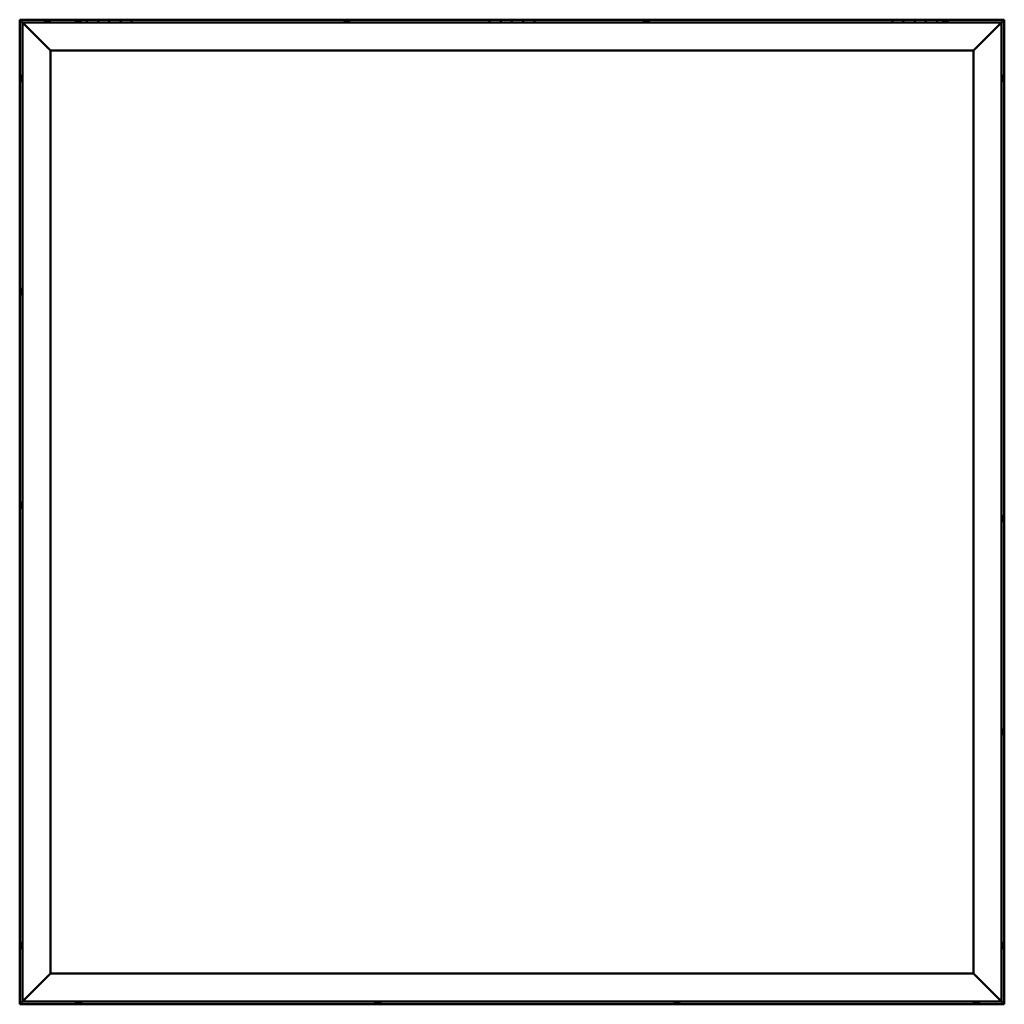
# Model space of a CAD drawing. Units: millimetres. Extents: x -1281 to 20990, y -6526 to 3539.
# Drawn here: x -120 to 1640, y -4875 to -3115 of the extents above; entities that cross this region are included whole.
import ezdxf

# ---------------------------------------------------------------- set-up
doc = ezdxf.new("R2010")
doc.units = ezdxf.units.MM
doc.layers.add('Visible (ISO)', color=7, linetype='Continuous', lineweight=50)

msp = doc.modelspace()

# ---------------------------------------------------------------- linework, layer by layer
at = {"layer": 'Visible (ISO)'}
for p, q in [((-120.4, -3115.3), (-120.4, -3115.3)), ((-120.4, -3115.3), (-120.4, -4875.3)), ((-120.4, -3115.3), (-120.4, -3115.3)), ((-120.4, -3115.3), (-118.8, -3116.9)), ((-120.4, -3115.3), (-118.8, -3116.9)), ((-0.4, -3115.3), (-120.4, -3115.3)), ((-118.8, -3116.9), (-120.4, -3115.3)), ((-120.4, -3115.3), (-120.4, -3115.3)), ((-115.4, -3120.3), (-118.8, -3116.9)), ((-118.8, -3116.9), (-115.4, -3120.3)), ((-115.4, -3120.3), (-112.9, -3122.8)), ((-115.4, -4870.3), (-115.4, -3120.3)), ((-112.9, -3122.8), (-115.4, -3120.3)), ((-115.4, -3120.3), (1634.6, -3120.3)), ((-65.4, -3170.3), (-112.9, -3122.8)), ((-112.9, -3122.8), (-65.4, -3170.3)), ((-75.1, -3118.4), (-75.1, -3120.3)), ((-72.6, -3117), (-72.5, -3117)), ((-72.3, -3117), (-72.5, -3117)), ((-72.3, -3117), (-70.9, -3117)), ((-70.9, -3117), (-70.6, -3117)), ((-70.5, -3117), (-70.6, -3117)), ((-70.5, -3117), (-68.8, -3117)), ((-68.8, -3117), (-68.6, -3117)), ((-68.5, -3117), (-68.6, -3117)), ((-68.5, -3117), (-68.2, -3117)), ((-65.6, -3118.4), (-65.6, -3120.3)), ((-20.1, -3118.4), (-20.1, -3120.3)), ((-17.6, -3117), (-17.3, -3117)), ((-17.2, -3117), (-17.3, -3117)), ((-17.2, -3117), (-17, -3117)), ((-17, -3117), (-15.3, -3117)), ((-15.2, -3117), (-15.3, -3117)), ((-15.2, -3117), (-14.9, -3117)), ((-14.9, -3117), (-13.4, -3117)), ((-13.3, -3117), (-13.4, -3117)), ((-13.3, -3117), (-13.2, -3117)), ((-10.6, -3118.4), (-10.6, -3120.3)), ((-0.4, -3115.3), (-0.4, -3120.3)), ((-0.4, -3115.3), (19.6, -3115.3)), ((19.6, -3115.3), (19.6, -3120.3)), ((19.6, -3120.3), (19.6, -3115.3)), ((39.6, -3115.3), (19.6, -3115.3)), ((39.6, -3120.3), (39.6, -3115.3)), ((39.6, -3115.3), (59.6, -3115.3)), ((39.6, -3115.3), (39.6, -3120.3)), ((59.6, -3115.3), (59.6, -3120.3)), ((59.6, -3120.3), (59.6, -3115.3)), ((79.6, -3115.3), (59.6, -3115.3)), ((719.6, -3115.3), (79.6, -3115.3)), ((79.6, -3120.3), (79.6, -3115.3)), ((459.9, -3118.4), (459.9, -3120.3)), ((462.4, -3117), (462.5, -3117)), ((462.7, -3117), (462.5, -3117)), ((462.7, -3117), (464.2, -3117)), ((464.2, -3117), (464.4, -3117)), ((464.6, -3117), (464.4, -3117)), ((464.6, -3117), (466.3, -3117)), ((466.3, -3117), (466.4, -3117)), ((466.5, -3117), (466.4, -3117)), ((466.5, -3117), (466.8, -3117)), ((469.4, -3118.4), (469.4, -3120.3)), ((719.6, -3115.3), (719.6, -3120.3)), ((719.6, -3115.3), (739.6, -3115.3)), ((739.6, -3115.3), (739.6, -3120.3)), ((739.6, -3120.3), (739.6, -3115.3)), ((759.6, -3115.3), (739.6, -3115.3)), ((759.6, -3120.3), (759.6, -3115.3)), ((759.6, -3115.3), (779.6, -3115.3)), ((759.6, -3115.3), (759.6, -3120.3)), ((779.6, -3115.3), (779.6, -3120.3)), ((779.6, -3120.3), (779.6, -3115.3)), ((799.6, -3115.3), (779.6, -3115.3)), ((1439.6, -3115.3), (799.6, -3115.3)), ((799.6, -3120.3), (799.6, -3115.3)), ((994.9, -3118.4), (994.9, -3120.3)), ((997.4, -3117), (997.6, -3117)), ((997.7, -3117), (997.6, -3117)), ((997.7, -3117), (997.8, -3117)), ((997.8, -3117), (999.3, -3117)), ((999.5, -3117), (999.3, -3117)), ((999.7, -3117), (1001.3, -3117)), ((1001.3, -3117), (1001.5, -3117)), ((1001.6, -3117), (1001.5, -3117)), ((1001.6, -3117), (1001.8, -3117)), ((1004.4, -3118.4), (1004.4, -3120.3)), ((1439.6, -3115.3), (1439.6, -3120.3)), ((1439.6, -3115.3), (1459.6, -3115.3)), ((1459.6, -3115.3), (1459.6, -3120.3)), ((1459.6, -3120.3), (1459.6, -3115.3)), ((1479.6, -3115.3), (1459.6, -3115.3)), ((1479.6, -3120.3), (1479.6, -3115.3)), ((1479.6, -3115.3), (1499.6, -3115.3)), ((1479.6, -3115.3), (1479.6, -3120.3)), ((1499.6, -3115.3), (1499.6, -3120.3)), ((1499.6, -3120.3), (1499.6, -3115.3)), ((1519.6, -3115.3), (1499.6, -3115.3)), ((1639.6, -3115.3), (1519.6, -3115.3)), ((1519.6, -3120.3), (1519.6, -3115.3)), ((1529.9, -3118.4), (1529.9, -3120.3)), ((1532.4, -3117), (1532.7, -3117)), ((1532.8, -3117), (1532.7, -3117)), ((1532.8, -3117), (1533, -3117)), ((1533, -3117), (1534.7, -3117)), ((1534.8, -3117), (1534.7, -3117)), ((1534.8, -3117), (1535.1, -3117)), ((1535.1, -3117), (1536.6, -3117)), ((1536.7, -3117), (1536.6, -3117)), ((1536.7, -3117), (1536.8, -3117)), ((1539.4, -3118.4), (1539.4, -3120.3)), ((1632.1, -3122.8), (1584.6, -3170.3)), ((1584.6, -3170.3), (1632.1, -3122.8)), ((1632.1, -3122.8), (1634.6, -3120.3)), ((1634.6, -3120.3), (1632.1, -3122.8)), ((1638, -3116.9), (1634.6, -3120.3)), ((1634.6, -3120.3), (1638, -3116.9)), ((1634.6, -3120.3), (1634.6, -4870.3)), ((1638, -3116.9), (1639.6, -3115.3)), ((1639.6, -3115.3), (1638, -3116.9)), ((1639.6, -3115.3), (1639.6, -3115.3)), ((1639.6, -3115.3), (1639.6, -3115.3)), ((1639.6, -4875.3), (1639.6, -3115.3)), ((1639.6, -3115.3), (1639.6, -3115.3)), ((1639.6, -3115.3), (1639.6, -3115.3)), ((1639.6, -3115.3), (1639.6, -3115.3)), ((1639.6, -3115.3), (1639.6, -3115.3)), ((-65.4, -4820.3), (-65.4, -3170.3)), ((-65.4, -3170.3), (1584.6, -3170.3)), ((1584.6, -3170.3), (1584.6, -4820.3)), ((-118.6, -3218.8), (-118.6, -3218.1)), ((-118.6, -3218.8), (-118.6, -3218.8)), ((-118.6, -3218.8), (-118.6, -3218.8)), ((-118.6, -3219.1), (-118.6, -3218.8)), ((-118.6, -3218.8), (-118.6, -3218.8)), ((-118.6, -3220.9), (-118.6, -3219.1)), ((-117.3, -3215.5), (-115.4, -3215.5)), ((1636.5, -3215.5), (1634.6, -3215.5)), ((1637.9, -3218.8), (1637.8, -3218.8)), ((1637.9, -3218.1), (1637.9, -3218.7)), ((1637.9, -3218.7), (1637.9, -3218.7)), ((1637.9, -3218.7), (1637.9, -3218.8)), ((1637.9, -3218.8), (1637.9, -3219)), ((1637.9, -3219), (1637.9, -3220.8)), ((-118.6, -3221.1), (-118.6, -3220.9)), ((-118.6, -3221.1), (-118.6, -3221.3)), ((-118.6, -3222.4), (-118.6, -3221.3)), ((-118.6, -3222.4), (-118.6, -3222.5)), ((-118.6, -3222.5), (-118.6, -3222.5)), ((-117.3, -3225), (-115.4, -3225)), ((1636.5, -3225), (1634.6, -3225)), ((1637.9, -3220.8), (1637.9, -3221.2)), ((1637.9, -3221.2), (1637.9, -3221.2)), ((1637.9, -3221.2), (1637.9, -3222.4)), ((1637.9, -3222.5), (1637.9, -3222.4)), ((1637.9, -3222.5), (1637.9, -3222.5)), ((-118.6, -3599.1), (-118.6, -3599.3)), ((-118.6, -3599.1), (-118.6, -3599.1)), ((-118.6, -3600.6), (-118.6, -3599.3)), ((-118.6, -3601), (-118.6, -3600.6)), ((-118.6, -3602.8), (-118.6, -3601)), ((-118.6, -3602.8), (-118.6, -3602.8)), ((-118.6, -3603), (-118.6, -3602.8)), ((-118.6, -3602.8), (-118.6, -3602.8)), ((-118.6, -3603), (-118.6, -3603.1)), ((-118.6, -3603.5), (-118.6, -3603.1)), ((-117.3, -3596.5), (-115.4, -3596.5)), ((-117.3, -3606), (-115.4, -3606)), ((-118.6, -3981.1), (-118.6, -3981.2)), ((-118.6, -3981.1), (-118.6, -3981.1)), ((-118.6, -3982.5), (-118.6, -3981.2)), ((-118.6, -3982.9), (-118.6, -3982.5)), ((-118.6, -3984.7), (-118.6, -3982.9)), ((-118.6, -3984.8), (-118.6, -3984.7)), ((-118.6, -3984.9), (-118.6, -3984.8)), ((-118.6, -3984.8), (-118.6, -3984.8)), ((-118.6, -3984.9), (-118.6, -3985)), ((-118.6, -3985.5), (-118.6, -3985)), ((-117.3, -3978.5), (-115.4, -3978.5)), ((-117.3, -3988), (-115.4, -3988)), ((1636.5, -4002.5), (1634.6, -4002.5)), ((1636.5, -4012), (1634.6, -4012)), ((1637.9, -4005.1), (1637.9, -4005.5)), ((1637.9, -4005.5), (1637.9, -4005.5)), ((1637.9, -4005.5), (1637.9, -4005.7)), ((1637.9, -4005.7), (1637.9, -4005.7)), ((1637.9, -4005.7), (1637.9, -4007.4)), ((1637.9, -4005.7), (1637.9, -4005.7)), ((1637.9, -4007.4), (1637.9, -4007.9)), ((1637.9, -4007.9), (1637.9, -4009.3)), ((1637.9, -4009.4), (1637.9, -4009.3)), ((1637.9, -4009.4), (1637.9, -4009.5)), ((1636.5, -4383.5), (1634.6, -4383.5)), ((1636.5, -4393), (1634.6, -4393)), ((1637.9, -4386.1), (1637.9, -4387)), ((1637.9, -4387), (1637.9, -4387)), ((1637.9, -4387.4), (1637.9, -4389.2)), ((1637.9, -4389.2), (1637.9, -4389.2)), ((1637.9, -4389.6), (1637.9, -4390.5)), ((1637.9, -4390.5), (1637.9, -4390.5)), ((-118.6, -4768.2), (-118.6, -4768.1)), ((-118.6, -4768.2), (-118.6, -4768.4)), ((-118.6, -4768.5), (-118.6, -4768.4)), ((-118.6, -4770), (-118.6, -4768.5)), ((-117.3, -4765.5), (-115.4, -4765.5)), ((1636.5, -4765.5), (1634.6, -4765.5)), ((1637.9, -4768.8), (1637.8, -4768.8)), ((1637.9, -4768.1), (1637.9, -4768.7)), ((1637.9, -4768.7), (1637.9, -4768.7)), ((1637.9, -4768.7), (1637.9, -4768.8)), ((1637.9, -4768.8), (1637.9, -4769)), ((1637.9, -4769), (1637.9, -4770.8)), ((-118.6, -4770), (-118.6, -4770.1)), ((-118.6, -4772), (-118.6, -4770.4)), ((-118.6, -4772.1), (-118.6, -4772)), ((-118.6, -4772.1), (-118.6, -4772.3)), ((-118.6, -4772.5), (-118.6, -4772.3)), ((-117.3, -4775), (-115.4, -4775)), ((1636.5, -4775), (1634.6, -4775)), ((1637.9, -4770.8), (1637.9, -4771.2)), ((1637.9, -4771.2), (1637.9, -4771.2)), ((1637.9, -4771.2), (1637.9, -4772.4)), ((1637.9, -4772.5), (1637.9, -4772.4)), ((1637.9, -4772.5), (1637.9, -4772.5)), ((-112.9, -4867.8), (-65.4, -4820.3)), ((-65.4, -4820.3), (-112.9, -4867.8)), ((1584.6, -4820.3), (-65.4, -4820.3)), ((1584.6, -4820.3), (1632.1, -4867.8)), ((1632.1, -4867.8), (1584.6, -4820.3)), ((-118.8, -4873.7), (-120.4, -4875.3)), ((-120.4, -4875.3), (-118.8, -4873.7)), ((-118.8, -4873.7), (-115.4, -4870.3)), ((-115.4, -4870.3), (-118.8, -4873.7)), ((-112.9, -4867.8), (-115.4, -4870.3)), ((-115.4, -4870.3), (-112.9, -4867.8)), ((1634.6, -4870.3), (-115.4, -4870.3)), ((-20.1, -4872.2), (-20.1, -4870.3)), ((-16.7, -4873.5), (-17.6, -4873.5)), ((-17.6, -4873.5), (-17.6, -4873.5)), ((-14.5, -4873.5), (-16.3, -4873.5)), ((-16.3, -4873.5), (-16.3, -4873.5)), ((-13.2, -4873.5), (-14.1, -4873.5)), ((-14.1, -4873.5), (-14.1, -4873.5)), ((-10.6, -4872.2), (-10.6, -4870.3)), ((514.9, -4872.2), (514.9, -4870.3)), ((517.6, -4873.5), (517.4, -4873.5)), ((517.6, -4873.5), (517.7, -4873.5)), ((517.8, -4873.5), (517.7, -4873.5)), ((519.3, -4873.5), (517.8, -4873.5)), ((519.3, -4873.5), (519.5, -4873.5)), ((521.4, -4873.5), (519.8, -4873.5)), ((521.5, -4873.5), (521.4, -4873.5)), ((521.5, -4873.5), (521.6, -4873.5)), ((521.8, -4873.5), (521.6, -4873.5)), ((524.4, -4872.2), (524.4, -4870.3)), ((1049.9, -4872.2), (1049.9, -4870.3)), ((1053.2, -4873.5), (1052.4, -4873.5)), ((1053.2, -4873.5), (1053.2, -4873.5)), ((1053.4, -4873.5), (1053.2, -4873.5)), ((1053.2, -4873.5), (1053.2, -4873.5)), ((1053.4, -4873.5), (1053.4, -4873.5)), ((1053.4, -4873.5), (1053.4, -4873.5)), ((1055.4, -4873.5), (1053.6, -4873.5)), ((1055.4, -4873.5), (1055.7, -4873.5)), ((1056.8, -4873.5), (1055.8, -4873.5)), ((1056.8, -4873.5), (1056.8, -4873.5)), ((1059.4, -4872.2), (1059.4, -4870.3)), ((1584.9, -4872.2), (1584.9, -4870.3)), ((1587.5, -4873.5), (1587.4, -4873.5)), ((1587.5, -4873.5), (1587.6, -4873.5)), ((1589, -4873.5), (1587.6, -4873.5)), ((1589.4, -4873.5), (1589, -4873.5)), ((1591.1, -4873.5), (1589.4, -4873.5)), ((1591.2, -4873.5), (1591.1, -4873.5)), ((1591.3, -4873.5), (1591.2, -4873.5)), ((1591.2, -4873.5), (1591.2, -4873.5)), ((1591.3, -4873.5), (1591.4, -4873.5)), ((1591.8, -4873.5), (1591.4, -4873.5)), ((1594.4, -4872.2), (1594.4, -4870.3)), ((1634.6, -4870.3), (1632.1, -4867.8)), ((1632.1, -4867.8), (1634.6, -4870.3)), ((1634.6, -4870.3), (1638, -4873.7)), ((1638, -4873.7), (1634.6, -4870.3)), ((1639.6, -4875.3), (1638, -4873.7)), ((1638, -4873.7), (1639.6, -4875.3)), ((-120.4, -4875.3), (-120.4, -4875.3)), ((-120.4, -4875.3), (-120.4, -4875.3)), ((-120.4, -4875.3), (-120.4, -4875.3)), ((-120.4, -4875.3), (-120.4, -4875.3)), ((-120.4, -4875.3), (1639.6, -4875.3)), ((-120.4, -4875.3), (-120.4, -4875.3)), ((1639.6, -4875.3), (1639.6, -4875.3)), ((1639.6, -4875.3), (1639.6, -4875.3)), ((1639.6, -4875.3), (1639.6, -4875.3)), ((1639.6, -4875.3), (1639.6, -4875.3)), ((1639.6, -4875.3), (1639.6, -4875.3))]:
    msp.add_line(p, q, dxfattribs=at)
for centre, radius, start, end in [((-70.4, -3124.7), 8, 106.0077, 125.6853), ((-74.9, -3118.4), 0.2, 125.6853, 180), ((-70.4, -3124.7), 8, 54.3147, 73.9923), ((-65.8, -3118.4), 0.2, 0, 54.3147), ((-15.4, -3124.7), 8, 106.0077, 125.6853), ((-19.9, -3118.4), 0.2, 125.6853, 180), ((-15.4, -3124.7), 8, 54.3147, 73.9923), ((-10.8, -3118.4), 0.2, 0, 54.3147), ((464.6, -3124.7), 8, 106.0077, 125.6853), ((460.1, -3118.4), 0.2, 125.6853, 180), ((464.6, -3124.7), 8, 54.3147, 73.9923), ((469.2, -3118.4), 0.2, 0, 54.3147), ((999.6, -3124.7), 8, 106.0077, 125.6853), ((995.1, -3118.4), 0.2, 125.6853, 180), ((999.6, -3124.7), 8, 54.3147, 73.9923), ((1004.2, -3118.4), 0.2, 0, 54.3147), ((1534.6, -3124.7), 8, 106.0077, 125.6853), ((1530.1, -3118.4), 0.2, 125.6853, 180), ((1534.6, -3124.7), 8, 54.3147, 73.9923), ((1539.2, -3118.4), 0.2, 0, 54.3147), ((-110.9, -3220.3), 8, 144.3147, 163.9923), ((-117.3, -3215.7), 0.2, 90, 144.3147), ((1636.5, -3215.7), 0.2, 35.6853, 90), ((1630.2, -3220.3), 8, 16.0077, 35.6853), ((-110.9, -3220.3), 8, 196.0077, 215.6853), ((-117.3, -3224.8), 0.2, 215.6853, 270), ((1636.5, -3224.8), 0.2, 270, 324.3147), ((1630.2, -3220.3), 8, 324.3147, 343.9923), ((-110.9, -3601.3), 8, 144.3147, 163.9923), ((-110.9, -3601.3), 8, 196.0077, 215.6853), ((-117.3, -3596.7), 0.2, 90, 144.3147), ((-117.3, -3605.8), 0.2, 215.6853, 270), ((-110.9, -3983.3), 8, 144.3147, 163.9923), ((-110.9, -3983.3), 8, 196.0077, 215.6853), ((-117.3, -3978.7), 0.2, 90, 144.3147), ((-117.3, -3987.8), 0.2, 215.6853, 270), ((1636.5, -4002.7), 0.2, 35.6853, 90), ((1636.5, -4011.8), 0.2, 270, 324.3147), ((1630.2, -4007.3), 8, 16.0077, 35.6853), ((1630.2, -4007.3), 8, 324.3147, 343.9923), ((1636.5, -4383.7), 0.2, 35.6853, 90), ((1636.5, -4392.8), 0.2, 270, 324.3147), ((1630.2, -4388.3), 8, 16.3342, 35.6853), ((1630.2, -4388.3), 8, 324.3147, 343.6658), ((-110.9, -4770.3), 8, 144.3147, 163.9923), ((-117.3, -4765.7), 0.2, 90, 144.3147), ((1636.5, -4765.7), 0.2, 35.6853, 90), ((1630.2, -4770.3), 8, 16.0077, 35.6853), ((-110.9, -4770.3), 8, 196.0077, 215.6853), ((-117.3, -4774.8), 0.2, 215.6853, 270), ((1636.5, -4774.8), 0.2, 270, 324.3147), ((1630.2, -4770.3), 8, 324.3147, 343.9923), ((-19.9, -4872.2), 0.2, 180, 234.3147), ((-15.4, -4865.8), 8, 234.3147, 253.6659), ((-15.4, -4865.8), 8, 286.3341, 305.6853), ((-10.8, -4872.2), 0.2, 305.6853, 0), ((515.1, -4872.2), 0.2, 180, 234.3147), ((519.6, -4865.8), 8, 234.3147, 253.9923), ((519.6, -4865.8), 8, 286.0077, 305.6853), ((524.2, -4872.2), 0.2, 305.6853, 0), ((1050.1, -4872.2), 0.2, 180, 234.3147), ((1054.6, -4865.8), 8, 234.3147, 253.801), ((1054.6, -4865.8), 8, 286.199, 305.6853), ((1059.2, -4872.2), 0.2, 305.6853, 0), ((1585.1, -4872.2), 0.2, 180, 234.3147), ((1589.6, -4865.8), 8, 234.3147, 253.9923), ((1589.6, -4865.8), 8, 286.0077, 305.6853), ((1594.2, -4872.2), 0.2, 305.6853, 0)]:
    msp.add_arc(centre, radius, start, end, dxfattribs=at)
for points, knots in [([(-72.3, -3117), (-72.4, -3117), (-72.4, -3117), (-72.5, -3117.1), (-72.5, -3117.1), (-72.5, -3117), (-72.5, -3117), (-72.5, -3117)], [0.17438702, 0.17438702, 0.17438702, 0.17438702, 0.18896797, 0.18896797, 0.20586323, 0.20586323, 0.21737852, 0.21737852, 0.21737852, 0.21737852]), ([(-70.5, -3117), (-70.5, -3117), (-70.6, -3117), (-70.7, -3117.1), (-70.7, -3117.1), (-70.8, -3117), (-70.9, -3117), (-70.9, -3117)], [0.17438702, 0.17438702, 0.17438702, 0.17438702, 0.18896797, 0.18896797, 0.20586323, 0.20586323, 0.21737851, 0.21737851, 0.21737851, 0.21737851]), ([(-68.5, -3117), (-68.5, -3117), (-68.5, -3117), (-68.6, -3117.1), (-68.6, -3117.1), (-68.7, -3117), (-68.7, -3117), (-68.8, -3117)], [0.17438702, 0.17438702, 0.17438702, 0.17438702, 0.18896797, 0.18896797, 0.20586323, 0.20586323, 0.21737851, 0.21737851, 0.21737851, 0.21737851]), ([(-17, -3117), (-17.1, -3117), (-17.1, -3117), (-17.2, -3117.1), (-17.2, -3117.1), (-17.3, -3117), (-17.3, -3117), (-17.3, -3117)], [0.17438702, 0.17438702, 0.17438702, 0.17438702, 0.18896797, 0.18896797, 0.20586323, 0.20586323, 0.21737852, 0.21737852, 0.21737852, 0.21737852]), ([(-14.9, -3117), (-14.9, -3117), (-15, -3117), (-15.1, -3117.1), (-15.2, -3117.1), (-15.3, -3117), (-15.3, -3117), (-15.3, -3117)], [0.17438702, 0.17438702, 0.17438702, 0.17438702, 0.18896797, 0.18896797, 0.20586323, 0.20586323, 0.21737851, 0.21737851, 0.21737851, 0.21737851]), ([(-13.3, -3117), (-13.3, -3117), (-13.3, -3117), (-13.3, -3117.1), (-13.3, -3117.1), (-13.4, -3117), (-13.4, -3117), (-13.4, -3117)], [0.17438702, 0.17438702, 0.17438702, 0.17438702, 0.18896797, 0.18896797, 0.20586323, 0.20586323, 0.21737851, 0.21737851, 0.21737851, 0.21737851]), ([(462.7, -3117), (462.7, -3117), (462.6, -3117), (462.6, -3117.1), (462.5, -3117.1), (462.5, -3117), (462.5, -3117), (462.5, -3117)], [0.17438702, 0.17438702, 0.17438702, 0.17438702, 0.18896797, 0.18896797, 0.20586323, 0.20586323, 0.21737852, 0.21737852, 0.21737852, 0.21737852]), ([(464.6, -3117), (464.5, -3117), (464.5, -3117), (464.4, -3117.1), (464.3, -3117.1), (464.2, -3117), (464.2, -3117), (464.2, -3117)], [0.17438702, 0.17438702, 0.17438702, 0.17438702, 0.18896797, 0.18896797, 0.20586323, 0.20586323, 0.21737851, 0.21737851, 0.21737851, 0.21737851]), ([(466.5, -3117), (466.5, -3117), (466.5, -3117), (466.4, -3117.1), (466.4, -3117.1), (466.3, -3117), (466.3, -3117), (466.3, -3117)], [0.17438702, 0.17438702, 0.17438702, 0.17438702, 0.18896797, 0.18896797, 0.20586323, 0.20586323, 0.21737851, 0.21737851, 0.21737851, 0.21737851]), ([(997.8, -3117), (997.7, -3117), (997.7, -3117), (997.6, -3117.1), (997.6, -3117.1), (997.6, -3117), (997.6, -3117), (997.6, -3117)], [0.17438702, 0.17438702, 0.17438702, 0.17438702, 0.18896797, 0.18896797, 0.20586323, 0.20586323, 0.21737852, 0.21737852, 0.21737852, 0.21737852]), ([(999.7, -3117), (999.7, -3117), (999.6, -3117), (999.5, -3117.1), (999.5, -3117.1), (999.4, -3117), (999.3, -3117), (999.3, -3117)], [0.17438702, 0.17438702, 0.17438702, 0.17438702, 0.18896797, 0.18896797, 0.20586323, 0.20586323, 0.21737851, 0.21737851, 0.21737851, 0.21737851]), ([(1001.6, -3117), (1001.6, -3117), (1001.6, -3117), (1001.5, -3117.1), (1001.5, -3117.1), (1001.4, -3117), (1001.4, -3117), (1001.3, -3117)], [0.17438702, 0.17438702, 0.17438702, 0.17438702, 0.18896797, 0.18896797, 0.20586323, 0.20586323, 0.21737851, 0.21737851, 0.21737851, 0.21737851]), ([(1533, -3117), (1532.9, -3117), (1532.9, -3117), (1532.8, -3117.1), (1532.8, -3117.1), (1532.7, -3117), (1532.7, -3117), (1532.7, -3117)], [0.17438702, 0.17438702, 0.17438702, 0.17438702, 0.18896797, 0.18896797, 0.20586323, 0.20586323, 0.21737852, 0.21737852, 0.21737852, 0.21737852]), ([(1535.1, -3117), (1535.1, -3117), (1535, -3117), (1534.9, -3117.1), (1534.8, -3117.1), (1534.7, -3117), (1534.7, -3117), (1534.7, -3117)], [0.17438702, 0.17438702, 0.17438702, 0.17438702, 0.18896797, 0.18896797, 0.20586323, 0.20586323, 0.21737851, 0.21737851, 0.21737851, 0.21737851]), ([(1536.7, -3117), (1536.7, -3117), (1536.7, -3117), (1536.7, -3117.1), (1536.7, -3117.1), (1536.6, -3117), (1536.6, -3117), (1536.6, -3117)], [0.17438702, 0.17438702, 0.17438702, 0.17438702, 0.18896797, 0.18896797, 0.20586323, 0.20586323, 0.21737851, 0.21737851, 0.21737851, 0.21737851]), ([(-118.6, -3218.8), (-118.6, -3218.8), (-118.6, -3218.8), (-118.6, -3218.9), (-118.6, -3218.9), (-118.6, -3219), (-118.6, -3219.1), (-118.6, -3219.1)], [0.17438702, 0.17438702, 0.17438702, 0.17438702, 0.18896797, 0.18896797, 0.20586323, 0.20586323, 0.21737851, 0.21737851, 0.21737851, 0.21737851]), ([(1637.9, -3219), (1637.9, -3219), (1637.8, -3218.9), (1637.8, -3218.8), (1637.8, -3218.8), (1637.8, -3218.7), (1637.9, -3218.7), (1637.9, -3218.7)], [0.17438702, 0.17438702, 0.17438702, 0.17438702, 0.18896797, 0.18896797, 0.20586323, 0.20586323, 0.21737852, 0.21737852, 0.21737852, 0.21737852]), ([(-118.6, -3220.9), (-118.6, -3221), (-118.6, -3221), (-118.6, -3221.1), (-118.6, -3221.2), (-118.6, -3221.3), (-118.6, -3221.3), (-118.6, -3221.3)], [0.17438702, 0.17438702, 0.17438702, 0.17438702, 0.18896797, 0.18896797, 0.20586323, 0.20586323, 0.21737852, 0.21737852, 0.21737852, 0.21737852]), ([(-118.6, -3222.4), (-118.6, -3222.5), (-118.6, -3222.5), (-118.6, -3222.5), (-118.6, -3222.5), (-118.6, -3222.5), (-118.6, -3222.5), (-118.6, -3222.5)], [0.17438702, 0.17438702, 0.17438702, 0.17438702, 0.18896797, 0.18896797, 0.20586323, 0.20586323, 0.21737852, 0.21737852, 0.21737852, 0.21737852]), ([(1637.9, -3221.2), (1637.9, -3221.2), (1637.8, -3221.1), (1637.8, -3221), (1637.8, -3221), (1637.8, -3220.9), (1637.9, -3220.8), (1637.9, -3220.8)], [0.17438702, 0.17438702, 0.17438702, 0.17438702, 0.18896797, 0.18896797, 0.20586323, 0.20586323, 0.21737852, 0.21737852, 0.21737852, 0.21737852]), ([(1637.9, -3222.5), (1637.9, -3222.5), (1637.8, -3222.5), (1637.8, -3222.5), (1637.8, -3222.5), (1637.8, -3222.4), (1637.9, -3222.4), (1637.9, -3222.4)], [0.17438702, 0.17438702, 0.17438702, 0.17438702, 0.18896797, 0.18896797, 0.20586323, 0.20586323, 0.21737852, 0.21737852, 0.21737852, 0.21737852]), ([(-118.6, -3599.1), (-118.6, -3599.1), (-118.6, -3599.1), (-118.6, -3599.1), (-118.6, -3599.2), (-118.6, -3599.2), (-118.6, -3599.2), (-118.6, -3599.3)], [0.17438702, 0.17438702, 0.17438702, 0.17438702, 0.18896797, 0.18896797, 0.20586323, 0.20586323, 0.21737852, 0.21737852, 0.21737852, 0.21737852]), ([(-118.6, -3600.6), (-118.6, -3600.6), (-118.6, -3600.7), (-118.6, -3600.8), (-118.6, -3600.9), (-118.6, -3600.9), (-118.6, -3601), (-118.6, -3601)], [0.17438702, 0.17438702, 0.17438702, 0.17438702, 0.18896797, 0.18896797, 0.20586323, 0.20586323, 0.21737852, 0.21737852, 0.21737852, 0.21737852]), ([(-118.6, -3602.8), (-118.6, -3602.8), (-118.6, -3602.9), (-118.6, -3602.9), (-118.6, -3603), (-118.6, -3603), (-118.6, -3603), (-118.6, -3603.1)], [0.17438702, 0.17438702, 0.17438702, 0.17438702, 0.18896797, 0.18896797, 0.20586323, 0.20586323, 0.21737852, 0.21737852, 0.21737852, 0.21737852]), ([(-118.6, -3981.1), (-118.6, -3981.1), (-118.6, -3981.1), (-118.6, -3981.1), (-118.6, -3981.1), (-118.6, -3981.2), (-118.6, -3981.2), (-118.6, -3981.2)], [0.17438702, 0.17438702, 0.17438702, 0.17438702, 0.18896797, 0.18896797, 0.20586323, 0.20586323, 0.21737851, 0.21737851, 0.21737851, 0.21737851]), ([(-118.6, -3982.5), (-118.6, -3982.5), (-118.6, -3982.6), (-118.6, -3982.7), (-118.6, -3982.7), (-118.6, -3982.8), (-118.6, -3982.9), (-118.6, -3982.9)], [0.17438702, 0.17438702, 0.17438702, 0.17438702, 0.18896797, 0.18896797, 0.20586323, 0.20586323, 0.21737852, 0.21737852, 0.21737852, 0.21737852]), ([(-118.6, -3984.7), (-118.6, -3984.7), (-118.6, -3984.8), (-118.6, -3984.8), (-118.6, -3984.9), (-118.6, -3984.9), (-118.6, -3985), (-118.6, -3985)], [0.17438702, 0.17438702, 0.17438702, 0.17438702, 0.18896797, 0.18896797, 0.20586323, 0.20586323, 0.21737852, 0.21737852, 0.21737852, 0.21737852]), ([(1637.9, -4005.7), (1637.9, -4005.7), (1637.8, -4005.6), (1637.8, -4005.6), (1637.8, -4005.5), (1637.8, -4005.5), (1637.9, -4005.5), (1637.9, -4005.5)], [0.17438702, 0.17438702, 0.17438702, 0.17438702, 0.18896797, 0.18896797, 0.20586323, 0.20586323, 0.21737852, 0.21737852, 0.21737852, 0.21737852]), ([(1637.9, -4007.9), (1637.9, -4007.8), (1637.8, -4007.8), (1637.8, -4007.7), (1637.8, -4007.6), (1637.8, -4007.5), (1637.9, -4007.5), (1637.9, -4007.4)], [0.17438702, 0.17438702, 0.17438702, 0.17438702, 0.18896797, 0.18896797, 0.20586323, 0.20586323, 0.21737852, 0.21737852, 0.21737852, 0.21737852]), ([(1637.9, -4009.4), (1637.9, -4009.4), (1637.8, -4009.4), (1637.8, -4009.4), (1637.8, -4009.4), (1637.8, -4009.3), (1637.9, -4009.3), (1637.9, -4009.3)], [0.17438702, 0.17438702, 0.17438702, 0.17438702, 0.18896797, 0.18896797, 0.20586323, 0.20586323, 0.21737851, 0.21737851, 0.21737851, 0.21737851]), ([(1637.9, -4386.1), (1637.9, -4386.1), (1637.8, -4386), (1637.8, -4386), (1637.8, -4386), (1637.8, -4386)], [0.17438702, 0.17438702, 0.17438702, 0.17438702, 0.18896797, 0.18896797, 0.19474697, 0.19474697, 0.19474697, 0.19474697]), ([(1637.9, -4387.4), (1637.9, -4387.3), (1637.8, -4387.3), (1637.8, -4387.2), (1637.8, -4387.1), (1637.8, -4387), (1637.9, -4387), (1637.9, -4387)], [0.17438702, 0.17438702, 0.17438702, 0.17438702, 0.18896797, 0.18896797, 0.20586323, 0.20586323, 0.21737852, 0.21737852, 0.21737852, 0.21737852]), ([(1637.9, -4387), (1637.9, -4387), (1637.8, -4387.1), (1637.8, -4387.1), (1637.8, -4387.1), (1637.8, -4387.2)], [0.17438702, 0.17438702, 0.17438702, 0.17438702, 0.18896797, 0.18896797, 0.19474697, 0.19474697, 0.19474697, 0.19474697]), ([(1637.9, -4389.6), (1637.9, -4389.5), (1637.8, -4389.5), (1637.8, -4389.4), (1637.8, -4389.4), (1637.8, -4389.3), (1637.9, -4389.2), (1637.9, -4389.2)], [0.17438702, 0.17438702, 0.17438702, 0.17438702, 0.18896797, 0.18896797, 0.20586323, 0.20586323, 0.21737852, 0.21737852, 0.21737852, 0.21737852]), ([(1637.9, -4389.2), (1637.9, -4389.2), (1637.8, -4389.3), (1637.8, -4389.4), (1637.8, -4389.4), (1637.8, -4389.4)], [0.17438702, 0.17438702, 0.17438702, 0.17438702, 0.18896797, 0.18896797, 0.19474697, 0.19474697, 0.19474697, 0.19474697]), ([(1637.9, -4390.5), (1637.9, -4390.5), (1637.8, -4390.5), (1637.8, -4390.5), (1637.8, -4390.5), (1637.8, -4390.5), (1637.9, -4390.5), (1637.9, -4390.5)], [0.17438702, 0.17438702, 0.17438702, 0.17438702, 0.18896797, 0.18896797, 0.20586323, 0.20586323, 0.21737852, 0.21737852, 0.21737852, 0.21737852]), ([(-118.6, -4768.2), (-118.6, -4768.2), (-118.6, -4768.3), (-118.6, -4768.3), (-118.6, -4768.3), (-118.6, -4768.4), (-118.6, -4768.4), (-118.6, -4768.5)], [0.17438702, 0.17438702, 0.17438702, 0.17438702, 0.18896797, 0.18896797, 0.20586323, 0.20586323, 0.21737852, 0.21737852, 0.21737852, 0.21737852]), ([(1637.9, -4769), (1637.9, -4769), (1637.8, -4768.9), (1637.8, -4768.8), (1637.8, -4768.8), (1637.8, -4768.7), (1637.9, -4768.7), (1637.9, -4768.7)], [0.17438702, 0.17438702, 0.17438702, 0.17438702, 0.18896797, 0.18896797, 0.20586323, 0.20586323, 0.21737852, 0.21737852, 0.21737852, 0.21737852]), ([(-118.6, -4770), (-118.6, -4770.1), (-118.6, -4770.1), (-118.6, -4770.2), (-118.6, -4770.3), (-118.6, -4770.4), (-118.6, -4770.4), (-118.6, -4770.4)], [0.17438702, 0.17438702, 0.17438702, 0.17438702, 0.18896797, 0.18896797, 0.20586323, 0.20586323, 0.21737851, 0.21737851, 0.21737851, 0.21737851]), ([(-118.6, -4770.3), (-118.6, -4770.3), (-118.6, -4770.2), (-118.6, -4770.2), (-118.6, -4770.2), (-118.6, -4770.1)], [0.20133793, 0.20133793, 0.20133793, 0.20133793, 0.20586323, 0.20586323, 0.21737852, 0.21737852, 0.21737852, 0.21737852]), ([(-118.6, -4772), (-118.6, -4772.1), (-118.6, -4772.1), (-118.6, -4772.2), (-118.6, -4772.2), (-118.6, -4772.3), (-118.6, -4772.3), (-118.6, -4772.3)], [0.17438702, 0.17438702, 0.17438702, 0.17438702, 0.18896797, 0.18896797, 0.20586323, 0.20586323, 0.21737851, 0.21737851, 0.21737851, 0.21737851]), ([(1637.9, -4771.2), (1637.9, -4771.2), (1637.8, -4771.1), (1637.8, -4771), (1637.8, -4771), (1637.8, -4770.9), (1637.9, -4770.8), (1637.9, -4770.8)], [0.17438702, 0.17438702, 0.17438702, 0.17438702, 0.18896797, 0.18896797, 0.20586323, 0.20586323, 0.21737852, 0.21737852, 0.21737852, 0.21737852]), ([(1637.9, -4772.5), (1637.9, -4772.5), (1637.8, -4772.5), (1637.8, -4772.5), (1637.8, -4772.5), (1637.8, -4772.4), (1637.9, -4772.4), (1637.9, -4772.4)], [0.17438702, 0.17438702, 0.17438702, 0.17438702, 0.18896797, 0.18896797, 0.20586323, 0.20586323, 0.21737852, 0.21737852, 0.21737852, 0.21737852]), ([(-17.6, -4873.5), (-17.6, -4873.5), (-17.6, -4873.5), (-17.6, -4873.5), (-17.6, -4873.5), (-17.6, -4873.5), (-17.6, -4873.5), (-17.6, -4873.5)], [0.17438702, 0.17438702, 0.17438702, 0.17438702, 0.18896797, 0.18896797, 0.20586323, 0.20586323, 0.21737852, 0.21737852, 0.21737852, 0.21737852]), ([(-16.7, -4873.5), (-16.6, -4873.5), (-16.6, -4873.5), (-16.5, -4873.5), (-16.5, -4873.5), (-16.4, -4873.5), (-16.3, -4873.5), (-16.3, -4873.5)], [0.17438702, 0.17438702, 0.17438702, 0.17438702, 0.18896797, 0.18896797, 0.20586323, 0.20586323, 0.21737851, 0.21737851, 0.21737851, 0.21737851]), ([(-16.3, -4873.5), (-16.4, -4873.5), (-16.4, -4873.5), (-16.5, -4873.5), (-16.5, -4873.5), (-16.5, -4873.5)], [0.17438702, 0.17438702, 0.17438702, 0.17438702, 0.18896797, 0.18896797, 0.19470305, 0.19470305, 0.19470305, 0.19470305]), ([(-14.5, -4873.5), (-14.4, -4873.5), (-14.4, -4873.5), (-14.3, -4873.5), (-14.2, -4873.5), (-14.1, -4873.5), (-14.1, -4873.5), (-14.1, -4873.5)], [0.17438702, 0.17438702, 0.17438702, 0.17438702, 0.18896797, 0.18896797, 0.20586323, 0.20586323, 0.21737851, 0.21737851, 0.21737851, 0.21737851]), ([(-14.1, -4873.5), (-14.1, -4873.5), (-14.2, -4873.5), (-14.2, -4873.5), (-14.2, -4873.5), (-14.3, -4873.5)], [0.17438702, 0.17438702, 0.17438702, 0.17438702, 0.18896797, 0.18896797, 0.19470305, 0.19470305, 0.19470305, 0.19470305]), ([(-13.2, -4873.5), (-13.2, -4873.5), (-13.1, -4873.5), (-13.1, -4873.5), (-13.1, -4873.5), (-13.1, -4873.5)], [0.17438702, 0.17438702, 0.17438702, 0.17438702, 0.18896797, 0.18896797, 0.19470305, 0.19470305, 0.19470305, 0.19470305]), ([(517.6, -4873.5), (517.6, -4873.5), (517.6, -4873.5), (517.6, -4873.5), (517.7, -4873.5), (517.7, -4873.5), (517.7, -4873.5), (517.8, -4873.5)], [0.17438702, 0.17438702, 0.17438702, 0.17438702, 0.18896797, 0.18896797, 0.20586323, 0.20586323, 0.21737851, 0.21737851, 0.21737851, 0.21737851]), ([(519.3, -4873.5), (519.4, -4873.5), (519.4, -4873.5), (519.5, -4873.5), (519.6, -4873.5), (519.7, -4873.5), (519.7, -4873.5), (519.8, -4873.5)], [0.17438702, 0.17438702, 0.17438702, 0.17438702, 0.18896797, 0.18896797, 0.20586323, 0.20586323, 0.21737851, 0.21737851, 0.21737851, 0.21737851]), ([(519.6, -4873.5), (519.6, -4873.5), (519.6, -4873.5), (519.5, -4873.5), (519.5, -4873.5), (519.5, -4873.5)], [0.20226985, 0.20226985, 0.20226985, 0.20226985, 0.20586323, 0.20586323, 0.21737852, 0.21737852, 0.21737852, 0.21737852]), ([(521.4, -4873.5), (521.4, -4873.5), (521.5, -4873.5), (521.5, -4873.5), (521.6, -4873.5), (521.6, -4873.5), (521.6, -4873.5), (521.6, -4873.5)], [0.17438702, 0.17438702, 0.17438702, 0.17438702, 0.18896797, 0.18896797, 0.20586323, 0.20586323, 0.21737852, 0.21737852, 0.21737852, 0.21737852]), ([(1053.2, -4873.5), (1053.2, -4873.5), (1053.3, -4873.5), (1053.4, -4873.5), (1053.4, -4873.5), (1053.5, -4873.5), (1053.5, -4873.5), (1053.6, -4873.5)], [0.17438702, 0.17438702, 0.17438702, 0.17438702, 0.18896797, 0.18896797, 0.20586323, 0.20586323, 0.21737851, 0.21737851, 0.21737851, 0.21737851]), ([(1055.4, -4873.5), (1055.4, -4873.5), (1055.5, -4873.5), (1055.6, -4873.5), (1055.7, -4873.5), (1055.7, -4873.5), (1055.8, -4873.5), (1055.8, -4873.5)], [0.17438702, 0.17438702, 0.17438702, 0.17438702, 0.18896797, 0.18896797, 0.20586323, 0.20586323, 0.21737851, 0.21737851, 0.21737851, 0.21737851]), ([(1056.8, -4873.5), (1056.8, -4873.5), (1056.8, -4873.5), (1056.9, -4873.5), (1056.9, -4873.5), (1056.8, -4873.5), (1056.8, -4873.5), (1056.8, -4873.5)], [0.17438702, 0.17438702, 0.17438702, 0.17438702, 0.18896797, 0.18896797, 0.20586323, 0.20586323, 0.21737852, 0.21737852, 0.21737852, 0.21737852]), ([(1587.5, -4873.5), (1587.5, -4873.5), (1587.5, -4873.5), (1587.5, -4873.5), (1587.5, -4873.5), (1587.6, -4873.5), (1587.6, -4873.5), (1587.6, -4873.5)], [0.17438702, 0.17438702, 0.17438702, 0.17438702, 0.18896797, 0.18896797, 0.20586323, 0.20586323, 0.21737851, 0.21737851, 0.21737851, 0.21737851]), ([(1589, -4873.5), (1589, -4873.5), (1589.1, -4873.5), (1589.2, -4873.5), (1589.2, -4873.5), (1589.3, -4873.5), (1589.4, -4873.5), (1589.4, -4873.5)], [0.17438702, 0.17438702, 0.17438702, 0.17438702, 0.18896797, 0.18896797, 0.20586323, 0.20586323, 0.21737851, 0.21737851, 0.21737851, 0.21737851]), ([(1591.1, -4873.5), (1591.2, -4873.5), (1591.2, -4873.5), (1591.3, -4873.5), (1591.4, -4873.5), (1591.4, -4873.5), (1591.4, -4873.5), (1591.4, -4873.5)], [0.17438702, 0.17438702, 0.17438702, 0.17438702, 0.18896797, 0.18896797, 0.20586323, 0.20586323, 0.21737852, 0.21737852, 0.21737852, 0.21737852])]:
    msp.add_open_spline(points, degree=3, knots=knots, dxfattribs=at)
for points in [[(999.5, -3117), (999.5, -3117), (999.6, -3117), (999.6, -3117)], [(1052.4, -4873.5), (1052.4, -4873.5), (1052.4, -4873.5), (1052.4, -4873.5)], [(1053.5, -4873.5), (1053.5, -4873.5), (1053.5, -4873.5), (1053.4, -4873.5)], [(1055.7, -4873.5), (1055.7, -4873.5), (1055.7, -4873.5), (1055.7, -4873.5)]]:
    msp.add_open_spline(points, degree=3, dxfattribs=at)

doc.saveas('drawing.dxf')
